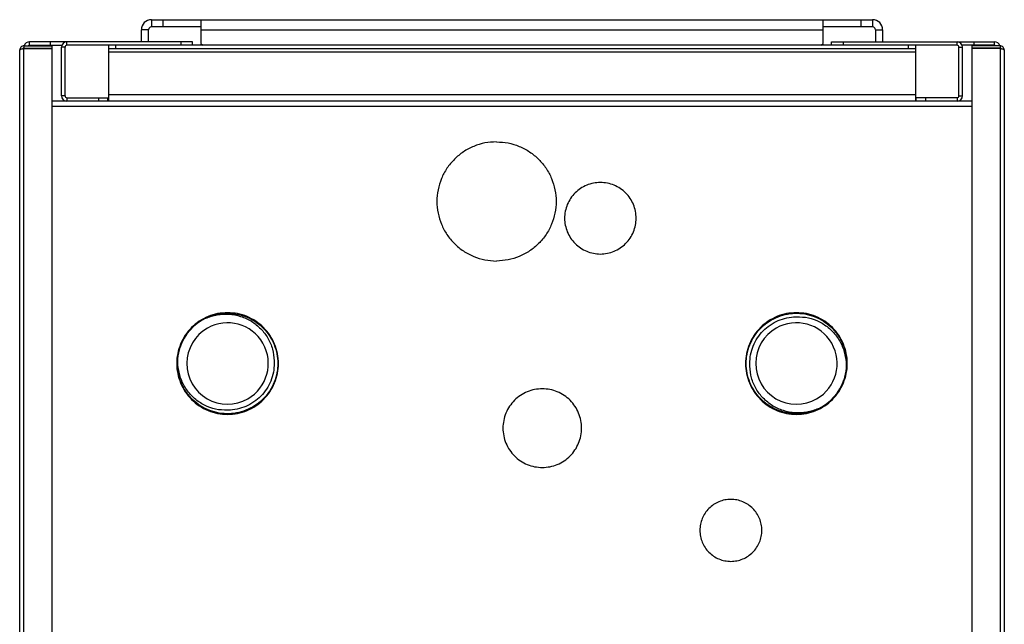
# Model space of a CAD drawing. Units: millimetres. Extents: x -801 to 694, y -932 to 929.
# Drawn here: x -206 to 207, y -678 to -424 of the extents above; entities that cross this region are included whole.
import ezdxf

# ---------------------------------------------------------------- set-up
doc = ezdxf.new("R2010")
doc.units = ezdxf.units.MM

msp = doc.modelspace()

# ---------------------------------------------------------------- linework, layer by layer
at = {"color": 7, "linetype": 'Continuous', "lineweight": 25}
for p, q in [((-151.258, -424.255), (151.282, -424.255)), ((-151.258, -424.255), (-151.258, -427.255)), ((-146.258, -427.255), (-146.258, -424.255)), ((-130.458, -424.255), (-130.458, -434.255)), ((130.482, -434.255), (130.482, -424.255)), ((146.282, -424.255), (146.282, -427.255)), ((151.282, -424.255), (151.282, -427.255)), ((-152.458, -428.455), (-155.458, -428.455)), ((-155.458, -433.505), (-155.458, -428.455)), ((-152.458, -433.505), (-152.458, -428.455)), ((-130.458, -427.255), (-151.258, -427.255)), ((-130.458, -428.455), (130.482, -428.455)), ((151.282, -427.255), (130.482, -427.255)), ((152.482, -428.455), (155.482, -428.455)), ((152.482, -428.455), (152.482, -433.505)), ((155.482, -428.455), (155.482, -433.505)), ((-133.958, -433.505), (-202.358, -433.505)), ((-202.358, -435.005), (-202.358, -433.505)), ((-193.658, -433.505), (-193.658, -435.005)), ((-186.658, -435.005), (-186.658, -433.505)), ((-138.958, -433.505), (-138.958, -435.005)), ((-133.958, -435.005), (-133.958, -433.505)), ((133.982, -433.505), (202.382, -433.505)), ((133.982, -435.005), (133.982, -433.505)), ((138.982, -433.505), (138.982, -435.005)), ((186.682, -435.005), (186.682, -433.505)), ((193.682, -433.505), (193.682, -435.005)), ((202.382, -435.005), (202.382, -433.505)), ((-206.488, -892.405), (-206.488, -437.005)), ((-204.688, -435.205), (-204.688, -436.205)), ((-204.688, -435.205), (-192.988, -435.205)), ((-204.688, -436.205), (-192.988, -436.205)), ((-204.688, -893.134), (-204.688, -436.276)), ((-204.688, -436.276), (-192.988, -436.276)), ((-204.658, -436.276), (-204.658, -436.205)), ((-203.158, -436.276), (-203.158, -436.205)), ((-202.358, -435.005), (-188.815, -435.005)), ((-192.988, -435.205), (-192.988, -436.205)), ((-192.988, -436.276), (-192.988, -863.134)), ((-187.458, -435.805), (-188.958, -435.805)), ((-188.958, -456.205), (-188.958, -435.805)), ((-187.458, -456.205), (-187.458, -435.805)), ((186.682, -435.005), (-186.658, -435.005)), ((-169.303, -435.005), (-169.303, -458.505)), ((169.332, -436.505), (-169.303, -436.505)), ((-169.303, -437.705), (169.332, -437.705)), ((-169.298, -435.005), (-169.298, -458.505)), ((-166.298, -435.005), (-166.298, -436.505)), ((-130.458, -434.255), (-129.708, -435.005)), ((129.732, -435.005), (130.482, -434.255)), ((166.332, -436.505), (166.332, -435.005)), ((169.332, -458.505), (169.332, -435.005)), ((187.482, -456.205), (187.482, -435.805)), ((187.482, -435.805), (188.982, -435.805)), ((202.382, -435.005), (188.838, -435.005)), ((188.982, -456.205), (188.982, -435.805)), ((193.012, -436.205), (193.012, -435.205)), ((204.712, -435.205), (193.012, -435.205)), ((204.712, -436.205), (193.012, -436.205)), ((204.712, -436.276), (193.012, -436.276)), ((193.012, -861.634), (193.012, -436.276)), ((203.182, -436.276), (203.182, -436.205)), ((204.682, -436.276), (204.682, -436.205)), ((204.712, -435.205), (204.712, -436.205)), ((204.712, -436.276), (204.712, -893.134)), ((206.512, -437.005), (206.512, -892.405)), ((-187.458, -456.205), (-188.958, -456.205)), ((-186.658, -457.005), (-186.658, -458.505)), ((-186.658, -457.005), (-169.458, -457.005)), ((-173.458, -457.005), (-173.458, -458.505)), ((-169.458, -458.505), (-169.458, -457.005)), ((169.332, -455.805), (-169.303, -455.805)), ((169.482, -458.505), (169.482, -457.005)), ((186.682, -457.005), (169.482, -457.005)), ((173.482, -457.005), (173.482, -458.505)), ((186.682, -457.005), (186.682, -458.505)), ((187.482, -456.205), (188.982, -456.205)), ((-186.833, -458.505), (-192.988, -458.505)), ((-192.988, -460.505), (193.012, -460.505)), ((186.682, -458.505), (-186.658, -458.505)), ((193.012, -458.505), (186.857, -458.505)), ((-118.759, -547.432), (-118.759, -547.432)), ((118.783, -589.578), (118.783, -589.578))]:
    msp.add_line(p, q, dxfattribs=at)
for centre, radius, start, end in [((-151.258, -428.455), 4.2, 90, 180), ((151.282, -428.455), 4.2, 0, 90), ((-151.258, -428.455), 1.2, 90, 180), ((151.282, -428.455), 1.2, 360, 90), ((-202.358, -435.805), 2.3, 90, 164.87833), ((-186.658, -435.805), 2.3, 90, 180), ((186.682, -435.805), 2.3, 0, 90), ((202.382, -435.805), 2.3, 15.12167, 90), ((-202.358, -435.805), 0.8, 90, 131.40962), ((-186.658, -435.805), 0.8, 90, 180), ((186.682, -435.805), 0.8, 0, 90), ((202.382, -435.805), 0.8, 48.59038, 90), ((-186.658, -456.205), 2.3, 180, 270), ((-186.658, -456.205), 0.8, 180, 270), ((186.682, -456.205), 2.3, 270, 0), ((186.682, -456.205), 0.8, 270, 360), ((-119.288, -568.505), 21.08, 115.75349, 160.9502), ((-119.288, -568.505), 17.08, 299.74274, 119.74274), ((119.312, -568.505), 17.08, 299.74274, 119.74274), ((-119.288, -568.505), 17.08, 119.74274, 299.74274), ((119.312, -568.505), 17.08, 119.74274, 299.74274), ((119.312, -568.505), 21.08, 295.75349, 340.9502)]:
    msp.add_arc(centre, radius, start, end, dxfattribs=at)
for points in [[(-204.688, -435.205), (-204.924, -435.232), (-205.396, -435.286), (-205.991, -435.703), (-206.407, -436.297), (-206.461, -436.769), (-206.488, -437.005)], [(-206.488, -437.005), (-206.461, -436.944), (-206.407, -436.823), (-205.991, -436.64), (-205.396, -436.458), (-204.924, -436.337), (-204.688, -436.276)], [(206.512, -437.005), (206.485, -436.769), (206.431, -436.297), (206.014, -435.703), (205.419, -435.286), (204.948, -435.232), (204.712, -435.205)], [(204.712, -436.276), (204.948, -436.337), (205.419, -436.458), (206.014, -436.64), (206.431, -436.823), (206.485, -436.944), (206.512, -437.005)], [(-6.488, -475.505), (-8.124, -475.598), (-11.397, -475.784), (-16.117, -477.271), (-20.467, -479.581), (-24.28, -482.714), (-27.409, -486.526), (-29.734, -490.876), (-31.166, -495.596), (-31.649, -500.505), (-31.166, -505.414), (-29.734, -510.134), (-27.409, -514.484), (-24.28, -518.296), (-20.467, -521.429), (-16.117, -523.739), (-11.397, -525.226), (-8.124, -525.412), (-6.488, -525.505)], [(-6.488, -475.505), (-4.852, -475.598), (-1.58, -475.784), (3.141, -477.271), (7.491, -479.581), (11.303, -482.714), (14.433, -486.526), (16.758, -490.876), (18.189, -495.596), (18.673, -500.505), (18.189, -505.414), (16.758, -510.134), (14.433, -514.484), (11.303, -518.296), (7.491, -521.429), (3.141, -523.739), (-1.58, -525.226), (-4.852, -525.412), (-6.488, -525.505)], [(37.076, -492.565), (36.094, -492.621), (34.131, -492.732), (31.299, -493.624), (28.689, -495.011), (26.401, -496.89), (24.523, -499.177), (23.128, -501.788), (22.269, -504.62), (21.979, -507.565), (22.269, -510.51), (23.128, -513.342), (24.523, -515.952), (26.401, -518.239), (28.689, -520.119), (31.299, -521.505), (34.131, -522.397), (36.094, -522.509), (37.076, -522.565)], [(37.076, -522.565), (38.058, -522.509), (40.021, -522.397), (42.853, -521.505), (45.463, -520.119), (47.751, -518.239), (49.628, -515.952), (51.023, -513.342), (51.882, -510.51), (52.173, -507.565), (51.882, -504.62), (51.023, -501.788), (49.628, -499.177), (47.751, -496.89), (45.463, -495.011), (42.853, -493.624), (40.021, -492.732), (38.058, -492.621), (37.076, -492.565)], [(-119.288, -547.175), (-120.684, -547.254), (-123.476, -547.413), (-127.503, -548.682), (-131.215, -550.653), (-134.468, -553.326), (-137.138, -556.578), (-139.122, -560.29), (-140.343, -564.317), (-140.756, -568.505), (-140.343, -572.693), (-139.122, -576.72), (-137.138, -580.432), (-134.468, -583.684), (-131.215, -586.357), (-127.503, -588.329), (-123.476, -589.597), (-120.684, -589.756), (-119.288, -589.835)], [(-119.288, -589.835), (-117.892, -589.756), (-115.1, -589.597), (-111.073, -588.329), (-107.362, -586.357), (-104.108, -583.684), (-101.439, -580.432), (-99.455, -576.72), (-98.233, -572.693), (-97.821, -568.505), (-98.233, -564.317), (-99.455, -560.29), (-101.439, -556.578), (-104.108, -553.326), (-107.362, -550.653), (-111.073, -548.682), (-115.1, -547.413), (-117.892, -547.254), (-119.288, -547.175)], [(119.312, -547.175), (117.916, -547.254), (115.124, -547.413), (111.097, -548.682), (107.385, -550.653), (104.132, -553.326), (101.462, -556.578), (99.478, -560.29), (98.257, -564.317), (97.844, -568.505), (98.257, -572.693), (99.478, -576.72), (101.462, -580.432), (104.132, -583.684), (107.385, -586.357), (111.097, -588.329), (115.124, -589.597), (117.916, -589.756), (119.312, -589.835)], [(119.312, -589.835), (120.708, -589.756), (123.5, -589.597), (127.527, -588.329), (131.238, -586.357), (134.492, -583.684), (137.161, -580.432), (139.145, -576.72), (140.367, -572.693), (140.779, -568.505), (140.367, -564.317), (139.145, -560.29), (137.161, -556.578), (134.492, -553.326), (131.238, -550.653), (127.527, -548.682), (123.5, -547.413), (120.708, -547.254), (119.312, -547.175)], [(12.712, -579.115), (11.632, -579.176), (9.472, -579.299), (6.357, -580.28), (3.486, -581.805), (0.969, -583.873), (-1.096, -586.389), (-2.631, -589.26), (-3.576, -592.375), (-3.895, -595.615), (-3.576, -598.855), (-2.631, -601.97), (-1.096, -604.841), (0.969, -607.357), (3.486, -609.425), (6.357, -610.95), (9.472, -611.931), (11.632, -612.054), (12.712, -612.115)], [(12.712, -612.115), (13.792, -612.054), (15.952, -611.931), (19.067, -610.95), (21.938, -609.425), (24.454, -607.357), (26.519, -604.841), (28.054, -601.97), (28.999, -598.855), (29.318, -595.615), (28.999, -592.375), (28.054, -589.26), (26.519, -586.389), (24.454, -583.873), (21.938, -581.805), (19.067, -580.28), (15.952, -579.299), (13.792, -579.176), (12.712, -579.115)], [(91.812, -625.505), (90.961, -625.553), (89.259, -625.65), (86.805, -626.423), (84.543, -627.625), (82.56, -629.254), (80.933, -631.236), (79.724, -633.498), (78.979, -635.953), (78.728, -638.505), (78.979, -641.058), (79.724, -643.512), (80.933, -645.774), (82.56, -647.756), (84.543, -649.385), (86.805, -650.587), (89.259, -651.36), (90.961, -651.457), (91.812, -651.505)], [(91.812, -651.505), (92.663, -651.457), (94.364, -651.36), (96.819, -650.587), (99.081, -649.385), (101.063, -647.756), (102.691, -645.774), (103.9, -643.512), (104.644, -641.058), (104.896, -638.505), (104.644, -635.953), (103.9, -633.498), (102.691, -631.236), (101.063, -629.254), (99.081, -627.625), (96.819, -626.423), (94.364, -625.65), (92.663, -625.553), (91.812, -625.505)]]:
    msp.add_open_spline(points, degree=3, dxfattribs=at)
for points, knots in [([(-204.688, -436.205), (-204.794, -436.215), (-204.993, -436.235), (-205.148, -436.359), (-205.22, -436.416)], [0, 0, 0, 0, 0.535476, 1, 1, 1, 1]), ([(205.243, -436.416), (205.171, -436.359), (205.016, -436.235), (204.818, -436.215), (204.712, -436.205)], [0, 0, 0, 0, 0.464524, 1, 1, 1, 1]), ([(-128.447, -549.519), (-127.198, -549), (-124.692, -547.958), (-120.655, -547.348), (-116.6, -547.465), (-112.636, -548.365), (-108.912, -550.006), (-105.576, -552.326), (-102.742, -555.236), (-100.512, -558.638), (-98.976, -562.402), (-98.185, -566.386), (-98.166, -570.452), (-98.928, -574.447), (-100.434, -578.221), (-102.637, -581.63), (-105.43, -584.607), (-107.701, -586.077), (-108.83, -586.808)], [0, 0, 0, 0, 0.0626074, 0.125529, 0.1876233, 0.2499447, 0.3128963, 0.3753171, 0.4373295, 0.5002235, 0.5629037, 0.6247852, 0.6875346, 0.750389, 0.8123347, 0.8748537, 0.9377954, 1, 1, 1, 1]), ([(-128.447, -549.519), (-126.869, -548.954), (-123.725, -547.83), (-118.677, -547.623), (-113.748, -548.53), (-109.182, -550.635), (-105.256, -553.77), (-102.243, -557.775), (-100.226, -562.412), (-99.92, -565.738), (-99.767, -567.403)], [0, 0, 0, 0, 0.1256919, 0.250306, 0.3751948, 0.5002772, 0.6251005, 0.7497074, 0.87474, 1, 1, 1, 1]), ([(99.79, -569.607), (99.791, -568.324), (99.792, -565.762), (100.743, -562.017), (102.349, -558.526), (104.615, -555.422), (107.437, -552.812), (110.712, -550.815), (114.319, -549.437), (116.861, -549.138), (118.134, -548.988)], [0, 0, 0, 0, 0.1253985, 0.2504813, 0.3753028, 0.5004004, 0.6249418, 0.7497387, 0.8746985, 1, 1, 1, 1]), ([(108.854, -550.202), (110.085, -549.588), (112.562, -548.353), (116.644, -547.466), (120.794, -547.34), (124.894, -548.037), (128.782, -549.519), (132.303, -551.733), (135.324, -554.588), (137.735, -557.979), (139.429, -561.776), (140.368, -565.833), (140.437, -569.972), (140.06, -573.068), (139.433, -574.636), (139.321, -574.916)], [0, 0, 0, 0, 0.0814598, 0.1638713, 0.2456459, 0.3268293, 0.4091767, 0.4912048, 0.5722498, 0.6544692, 0.7366885, 0.8177335, 0.8997616, 0.982109, 1, 1, 1, 1]), ([(118.134, -548.988), (119.807, -548.946), (123.139, -548.863), (127.971, -550.323), (132.301, -552.841), (135.882, -556.383), (138.511, -560.686), (139.986, -565.488), (140.36, -570.52), (139.612, -573.763), (139.237, -575.385)], [0, 0, 0, 0, 0.1253889, 0.249799, 0.3744079, 0.4996733, 0.6252497, 0.7503623, 0.8751758, 1, 1, 1, 1]), ([(128.471, -587.491), (127.221, -588.011), (124.715, -589.052), (120.679, -589.662), (116.624, -589.545), (112.66, -588.645), (108.935, -587.004), (105.599, -584.684), (102.765, -581.774), (100.535, -578.372), (99, -574.608), (98.209, -570.624), (98.19, -566.558), (98.952, -562.563), (100.457, -558.789), (102.66, -555.38), (105.454, -552.403), (107.725, -550.933), (108.854, -550.202)], [0, 0, 0, 0, 0.0626074, 0.125529, 0.1876233, 0.2499447, 0.3128963, 0.3753171, 0.4373295, 0.5002235, 0.5629037, 0.6247852, 0.6875346, 0.750389, 0.8123347, 0.8748537, 0.9377954, 1, 1, 1, 1]), ([(-118.11, -588.022), (-119.783, -588.064), (-123.115, -588.147), (-127.948, -586.687), (-132.278, -584.169), (-135.859, -580.627), (-138.487, -576.324), (-139.963, -571.522), (-140.337, -566.491), (-139.588, -563.247), (-139.214, -561.625)], [0, 0, 0, 0, 0.1253889, 0.249799, 0.3744079, 0.4996733, 0.6252497, 0.7503623, 0.8751758, 1, 1, 1, 1]), ([(-108.83, -586.808), (-110.062, -587.422), (-112.539, -588.657), (-116.62, -589.544), (-120.771, -589.67), (-124.871, -588.973), (-128.759, -587.491), (-132.28, -585.277), (-135.3, -582.423), (-137.711, -579.031), (-139.406, -575.234), (-140.344, -571.177), (-140.413, -567.038), (-140.036, -563.943), (-139.409, -562.374), (-139.297, -562.094)], [0, 0, 0, 0, 0.0814598, 0.1638713, 0.2456459, 0.3268293, 0.4091767, 0.4912048, 0.5722498, 0.6544692, 0.7366885, 0.8177335, 0.8997616, 0.982109, 1, 1, 1, 1]), ([(-99.767, -567.403), (-99.767, -568.686), (-99.769, -571.248), (-100.72, -574.993), (-102.326, -578.484), (-104.592, -581.589), (-107.414, -584.198), (-110.688, -586.195), (-114.295, -587.573), (-116.837, -587.872), (-118.11, -588.022)], [0, 0, 0, 0, 0.1253985, 0.2504813, 0.3753028, 0.5004004, 0.6249418, 0.7497387, 0.8746985, 1, 1, 1, 1]), ([(128.471, -587.491), (126.892, -588.056), (123.749, -589.18), (118.701, -589.388), (113.772, -588.48), (109.206, -586.375), (105.279, -583.24), (102.267, -579.235), (100.249, -574.598), (99.943, -571.272), (99.79, -569.607)], [0, 0, 0, 0, 0.1256919, 0.250306, 0.3751948, 0.5002772, 0.6251005, 0.7497074, 0.87474, 1, 1, 1, 1])]:
    msp.add_open_spline(points, degree=3, knots=knots, dxfattribs=at)

doc.saveas('drawing.dxf')
